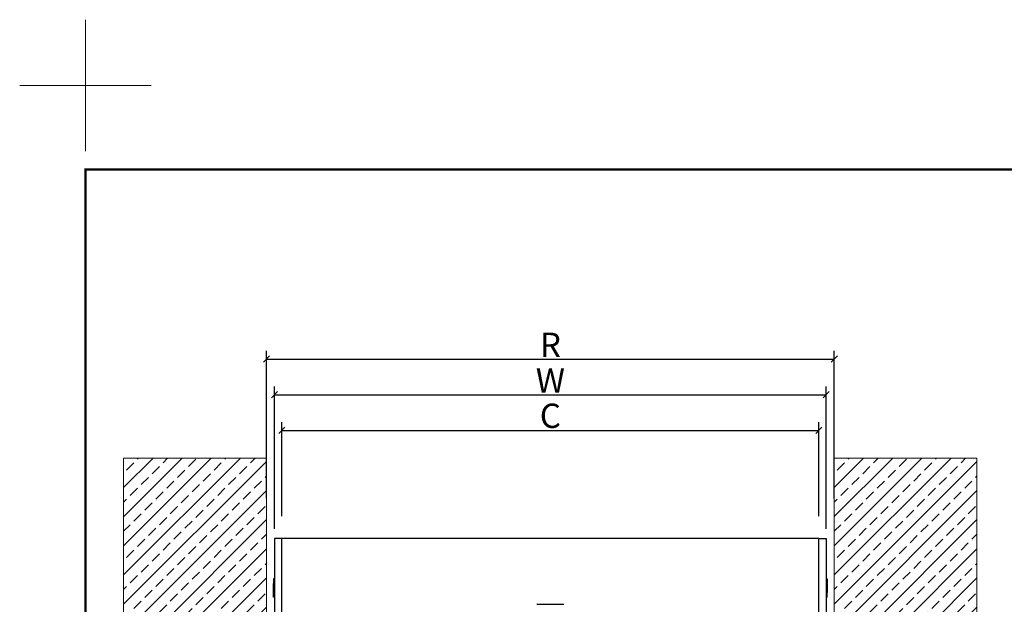
# Model space of a CAD drawing. Units: millimetres. Extents: x 3518 to 9219, y -221 to 4022.
# Drawn here: x 3518 to 4732, y 3301 to 4022 of the extents above; entities that cross this region are included whole.
import ezdxf
from ezdxf.lldxf.tags import DXFTag

# ---------------------------------------------------------------- set-up
doc = ezdxf.new("R2010")
doc.units = ezdxf.units.MM
doc.layers.add('CONSTRUCTION', color=40, linetype='Continuous', lineweight=20)
doc.layers.add('FAKRO TEXT', color=80, linetype='Continuous', lineweight=9)
doc.layers.add('FAKRO LOFT LADDERS', color=7, linetype='Continuous')
doc.styles.get("Standard").update_dxf_attribs({"font": 'ARIAL.TTF'})
tags = doc.linetypes.add('HIDDEN2', pattern=[4.7625, 3.175, -1.5875]).pattern_tags.tags
tags[6:7] = [DXFTag(74, 4), DXFTag(75, 0), DXFTag(340, '0'), DXFTag(46, 0.0), DXFTag(50, 0.0), DXFTag(44, 0.0), DXFTag(45, 0.0)]
tags[4:5] = [DXFTag(74, 4), DXFTag(75, 0), DXFTag(340, '0'), DXFTag(46, 0.0), DXFTag(50, 0.0), DXFTag(44, 0.0), DXFTag(45, 0.0)]
doc.dimstyles.new('FAKRO', dxfattribs={"dimscale": 5, "dimtxt": 4, "dimasz": 1.5, "dimexe": 2, "dimexo": 15, "dimgap": 0.5, "dimtad": 1, "dimdec": 0, "dimrnd": 0.1, "dimzin": 1, "dimdsep": 46, "dimtxsty": 'Standard', "dimblk": 'OBLIQUE', "dimcen": 30, "dimclrd": 3, "dimclre": 3, "dimclrt": 3, "dimadec": 0, "dimazin": 0, "dimtfac": 1, "dimtdec": 0, "dimtix": 1, "dimtmove": 2, "dimatfit": 3, "dimldrblk": 'OBLIQUE', "dimfxl": 1, "dimtolj": 1, "dimarcsym": 0})

# ---------------------------------------------------------------- blocks, each defined once
blk = doc.blocks.new('Krzyżyk')
at = {"layer": 'FAKRO TEXT'}
for p, q in [((0, 40.52), (0, -40.52)), ((-40.52, 0), (40.52, 0))]:
    blk.add_line(p, q, dxfattribs=at)
blk = doc.blocks.new('A$C3EB53F2A')
at = {"layer": 'FAKRO LOFT LADDERS', "color": 7, "linetype": 'Continuous'}
for p, q in [((270, 2835.5), (270, 2695.5)), ((279, 2835.5), (270, 2835.5)), ((279, 2695.5), (279, 2835.5)), ((279, 2695.5), (279, 2835.5)), ((941, 2835.5), (279, 2835.5)), ((941, 2695.5), (941, 2835.5)), ((941, 2835.5), (950, 2835.5)), ((941, 2695.5), (941, 2835.5)), ((950, 2835.5), (950, 2695.5)), ((270, 2785.7), (268.7, 2785.7)), ((268.7, 2785.7), (268.7, 2780)), ((270, 2779.9), (268.7, 2780)), ((268.7, 2779.4), (268.7, 2780)), ((950, 2785.7), (951.3, 2785.7)), ((951.3, 2780), (950, 2779.9)), ((951.3, 2785.7), (951.3, 2780)), ((951.3, 2779.4), (951.3, 2780)), ((268.7, 2769.5), (268.7, 2779.4)), ((270, 2778.7), (268.7, 2779.4)), ((270, 2770.2), (268.7, 2769.5)), ((268.7, 2769.5), (268.7, 2768.9)), ((268.7, 2768.9), (270, 2769.1)), ((268.7, 2763.2), (268.7, 2768.9)), ((950, 2778.7), (951.3, 2779.4)), ((950, 2770.2), (951.3, 2769.5)), ((950, 2769.1), (951.3, 2768.9)), ((951.3, 2779.4), (951.3, 2769.5)), ((951.3, 2769.5), (951.3, 2768.9)), ((951.3, 2763.2), (951.3, 2768.9)), ((270, 2763.2), (268.7, 2763.2)), ((950, 2763.2), (951.3, 2763.2)), ((593.5, 2754.5), (626.5, 2754.5))]:
    blk.add_line(p, q, dxfattribs=at)
blk = doc.blocks.new('_OBLIQUE')
at = {"color": 0, "linetype": 'ByBlock', "lineweight": -2}
blk.add_line((-0.5, -0.5), (0.5, 0.5), dxfattribs=at)
blk = doc.blocks.new('*D7')
at = {"layer": 'Defpoints', "color": 0, "transparency": 16777216}
for p in [(4503.5, 3515.4), (3841.5, 3334.5), (4503.5, 3334.5)]:
    blk.add_point(p, dxfattribs=at)
at = {"layer": 'FAKRO TEXT', "color": 3, "lineweight": -2, "transparency": 16777216}
for p, q in [((3841.5, 3409.5), (3841.5, 3525.4)), ((4503.5, 3409.5), (4503.5, 3525.4)), ((3841.5, 3515.4), (4503.5, 3515.4))]:
    blk.add_line(p, q, dxfattribs=at)
at = {"layer": 'FAKRO TEXT', "color": 3, "lineweight": -2, "transparency": 16777216, "xscale": 7.5, "yscale": 7.5, "zscale": 7.5, "rotation": 180}
blk.add_blockref('_OBLIQUE', (3841.5, 3515.4), dxfattribs=at)
at = {"layer": 'FAKRO TEXT', "color": 3, "lineweight": -2, "transparency": 16777216, "xscale": 7.5, "yscale": 7.5, "zscale": 7.5}
blk.add_blockref('_OBLIQUE', (4503.5, 3515.4), dxfattribs=at)
at = {"layer": 'FAKRO TEXT', "color": 3, "transparency": 16777216, "insert": (4172.5, 3533.4), "char_height": 20, "attachment_point": 5}
blk.add_mtext('\\A1;{\\H1.5x;C}', dxfattribs=at)
blk = doc.blocks.new('*D8')
at = {"layer": 'Defpoints', "color": 0, "transparency": 16777216}
for p in [(4512.5, 3559.4), (3832.5, 3318.8), (4512.5, 3318.8)]:
    blk.add_point(p, dxfattribs=at)
at = {"layer": 'FAKRO TEXT', "color": 3, "lineweight": -2, "transparency": 16777216}
for p, q in [((3832.5, 3393.8), (3832.5, 3569.4)), ((4512.5, 3393.8), (4512.5, 3569.4)), ((3832.5, 3559.4), (4512.5, 3559.4))]:
    blk.add_line(p, q, dxfattribs=at)
at = {"layer": 'FAKRO TEXT', "color": 3, "lineweight": -2, "transparency": 16777216, "xscale": 7.5, "yscale": 7.5, "zscale": 7.5, "rotation": 180}
blk.add_blockref('_OBLIQUE', (3832.5, 3559.4), dxfattribs=at)
at = {"layer": 'FAKRO TEXT', "color": 3, "lineweight": -2, "transparency": 16777216, "xscale": 7.5, "yscale": 7.5, "zscale": 7.5}
blk.add_blockref('_OBLIQUE', (4512.5, 3559.4), dxfattribs=at)
at = {"layer": 'FAKRO TEXT', "color": 3, "transparency": 16777216, "insert": (4172.5, 3576.9), "char_height": 20, "attachment_point": 5}
blk.add_mtext('\\A1;{\\H1.5x;W}', dxfattribs=at)
blk = doc.blocks.new('*D9')
at = {"layer": 'Defpoints', "color": 0, "transparency": 16777216}
for p in [(4522.5, 3603.4), (3822.5, 3356.3), (4522.5, 3356.3)]:
    blk.add_point(p, dxfattribs=at)
at = {"layer": 'FAKRO TEXT', "color": 3, "lineweight": -2, "transparency": 16777216}
for p, q in [((3822.5, 3431.3), (3822.5, 3613.4)), ((4522.5, 3431.3), (4522.5, 3613.4)), ((3822.5, 3603.4), (4522.5, 3603.4))]:
    blk.add_line(p, q, dxfattribs=at)
at = {"layer": 'FAKRO TEXT', "color": 3, "lineweight": -2, "transparency": 16777216, "xscale": 7.5, "yscale": 7.5, "zscale": 7.5, "rotation": 180}
blk.add_blockref('_OBLIQUE', (3822.5, 3603.4), dxfattribs=at)
at = {"layer": 'FAKRO TEXT', "color": 3, "lineweight": -2, "transparency": 16777216, "xscale": 7.5, "yscale": 7.5, "zscale": 7.5}
blk.add_blockref('_OBLIQUE', (4522.5, 3603.4), dxfattribs=at)
at = {"layer": 'FAKRO TEXT', "color": 3, "transparency": 16777216, "insert": (4172.5, 3620.9), "char_height": 20, "attachment_point": 5}
blk.add_mtext('\\A1;{\\H1.5x;R}', dxfattribs=at)

msp = doc.modelspace()

# ---------------------------------------------------------------- hatches: boundary and pattern name
at = {"layer": 'CONSTRUCTION'}
h = msp.add_hatch(dxfattribs=at)
h.set_pattern_fill('ANSI33', color=256, scale=4)
h.set_pattern_definition([(45, (-875.928, 0), (-17.96051, 17.96051), []), (45, (-857.967, 0), (-17.96051, 17.96051), [12.7, -6.35])])
h.paths.add_polyline_path([(3822.5, 3481), (3646.5, 3481), (3646.5, 3241), (3822.5, 3241.1)])
h = msp.add_hatch(dxfattribs=at)
h.set_pattern_fill('ANSI33', color=256, scale=4)
h.paths.add_polyline_path([(4698.4, 3481), (4522.5, 3481), (4522.5, 3241), (4698.4, 3241.1)])

# ---------------------------------------------------------------- linework, layer by layer
at = {"layer": 'CONSTRUCTION', "linetype": 'HIDDEN2', "ltscale": 5}
for p, q in [((3646.5, 3481), (3646.5, 3241)), ((4698.4, 3481.1), (4698.4, 3241.1))]:
    msp.add_line(p, q, dxfattribs=at)
at = {"layer": 'CONSTRUCTION', "linetype": 'Continuous'}
for p, q in [((3822.5, 3481), (3646.5, 3481)), ((3822.5, 3481), (3822.5, 3241)), ((4522.5, 3481), (4522.5, 3241)), ((4522.5, 3481), (4698.4, 3481))]:
    msp.add_line(p, q, dxfattribs=at)
at = {"layer": 'FAKRO TEXT', "const_width": 3}
msp.add_lwpolyline([(3599.4, -92.3), (3599.4, 3837.2), (9137.7, 3837.2), (9137.7, -92.3)], close=True, dxfattribs=at)

# ---------------------------------------------------------------- block references
msp.add_blockref('A$C3EB53F2A', (3562.5, 546.4))
at = {"layer": 'Defpoints', "xscale": 2, "yscale": 2, "zscale": 2}
msp.add_blockref('Krzyżyk', (3599.4, 3940.9), dxfattribs=at)

# ---------------------------------------------------------------- dimensions: what is measured, and where the dimension line sits
at = {"layer": 'FAKRO TEXT'}
for base, p1, p2, text, picture, middle in [((4522.5, 3603.4), (3822.5, 3356.3), (4522.5, 3356.3), '{\\H1.5x;R}', '*D9', (4172.5, 3620.9)), ((4512.5, 3559.4), (3832.5, 3318.8), (4512.5, 3318.8), '{\\H1.5x;W}', '*D8', (4172.5, 3576.9)), ((4503.5, 3515.4), (3841.5, 3334.5), (4503.5, 3334.5), '{\\H1.5x;C}', '*D7', (4172.5, 3533.4))]:
    dim = msp.add_linear_dim(base=base, p1=p1, p2=p2, text=text, dimstyle='FAKRO', dxfattribs=at)
    dim.commit()
    dim.dimension.update_dxf_attribs({"geometry": picture, "text_midpoint": middle})

doc.saveas('drawing.dxf')
